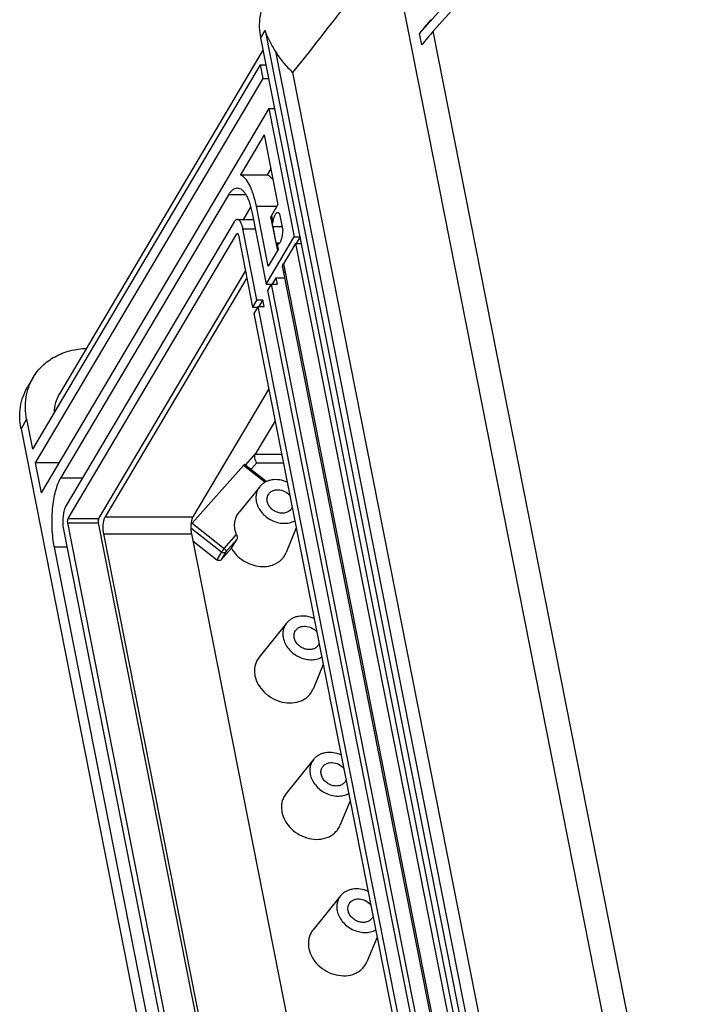
# Model space of a CAD drawing. Units: millimetres. Extents: x 0 to 594, y 0 to 420.
# Drawn here: x 354 to 375, y 351 to 382 of the extents above; entities that cross this region are included whole.
import ezdxf

# ---------------------------------------------------------------- set-up
doc = ezdxf.new("R2010")
doc.units = ezdxf.units.MM
doc.header["$LTSCALE"] = 32.67
doc.layers.add('DECKEL-GD_-3DXF_CONTINUOUS_LINE', color=7, linetype='CONTINUOUS')
doc.layers.add('KASTEN_GTK_3DXF_CONTINUOUS_LINE', color=7, linetype='CONTINUOUS')

msp = doc.modelspace()

# ---------------------------------------------------------------- linework, layer by layer
at = {"layer": 'DECKEL-GD_-3DXF_CONTINUOUS_LINE', "color": 7, "linetype": 'CONTINUOUS'}
for p, q in [((371.47195, 387.38622), (366.26985, 381.52535)), ((366.70336, 381.59119), (371.60446, 387.11295)), ((371.25374, 330.63814), (361.23255, 381.38723)), ((366.34241, 381.15792), (366.26985, 381.52535)), ((371.71519, 332.35653), (362.25194, 380.28011))]:
    msp.add_line(p, q, dxfattribs=at)
at = {"layer": 'DECKEL-GD_-3DXF_CONTINUOUS_LINE', "color": 9, "linetype": 'CONTINUOUS'}
for p, q in [((374.67763, 337.21952), (365.37467, 384.33138)), ((361.23255, 381.38723), (361.36584, 381.61223)), ((361.36584, 381.61223), (371.38703, 330.86314)), ((374.83045, 340.43418), (366.70336, 381.59119)), ((361.69708, 380.94857), (371.42655, 331.67681))]:
    msp.add_line(p, q, dxfattribs=at)
at = {"layer": 'DECKEL-GD_-3DXF_CONTINUOUS_LINE', "color": 7, "linetype": 'CONTINUOUS'}
for centre, major_axis, ratio, start_param, end_param in [((374.49791, 399.81431), (16.43272, 23.93278), 0.05443037, -2.48727871, -2.23640638), ((366.45309, 381.65862), (0.49213, 0.59881), 0.07659696, 1.11006538, 1.85764973), ((366.52564, 381.29119), (0.49213, 0.59881), 0.07659696, 1.11006538, 1.85764973)]:
    msp.add_ellipse(centre, major_axis=major_axis, ratio=ratio, start_param=start_param, end_param=end_param, dxfattribs=at)
for points, knots in [([(361.23255, 381.38723), (361.21051, 381.49884), (361.1848, 381.72289), (361.20517, 382.05632), (361.28474, 382.37363), (361.37646, 382.56959), (361.43086, 382.66142)], [0, 0, 0, 0, 0.25912456, 0.51078601, 0.7568818, 1, 1, 1, 1]), ([(361.36584, 381.61223), (361.40221, 381.5012), (361.47586, 381.33572), (361.59563, 381.11901), (361.66272, 381.00667), (361.69708, 380.94857)], [0, 0, 0, 0, 0.47175903, 0.72743332, 1, 1, 1, 1]), ([(361.69708, 380.94857), (361.77013, 380.82503), (361.93888, 380.58693), (362.1421, 380.37771), (362.25194, 380.28011)], [0, 0, 0, 0, 0.49411306, 1, 1, 1, 1])]:
    msp.add_open_spline(points, degree=3, knots=knots, dxfattribs=at)
at = {"layer": 'KASTEN_GTK_3DXF_CONTINUOUS_LINE', "color": 7, "linetype": 'CONTINUOUS'}
for p, q in [((354.8489, 370.07917), (361.31135, 380.98816)), ((361.21562, 380.52121), (353.98838, 368.32121)), ((361.21562, 380.52121), (361.30112, 380.08819)), ((361.21562, 380.52121), (361.40356, 380.52121)), ((361.30112, 380.08819), (354.07389, 367.88819)), ((361.30112, 380.08819), (361.48906, 380.08819)), ((361.48923, 379.13557), (354.262, 366.93557)), ((361.48923, 379.13557), (362.29298, 375.06525)), ((361.48923, 379.13557), (361.67717, 379.13557)), ((361.33778, 378.30255), (360.58708, 377.03533)), ((361.33778, 378.30255), (361.77557, 376.08553)), ((360.58708, 377.03533), (361.4328, 377.03533)), ((361.54921, 377.23183), (361.4328, 377.03533)), ((354.88066, 367.40255), (360.21223, 376.40255)), ((361.56823, 375.73553), (361.77557, 376.08553)), ((360.68651, 375.61691), (360.91628, 376.00478)), ((360.95976, 375.81691), (361.40439, 373.56525)), ((361.46631, 374.13166), (361.09009, 376.03691)), ((361.93632, 375.27146), (361.83371, 375.79108)), ((360.38324, 375.53653), (355.05167, 366.53653)), ((360.48584, 375.61691), (360.99925, 375.61691)), ((361.55168, 375.65804), (361.7564, 374.62134)), ((355.11849, 366.11816), (360.47375, 375.15816)), ((360.52047, 375.12155), (360.97194, 372.83525)), ((361.10819, 373.06525), (360.66356, 375.31691)), ((361.60869, 375.39108), (361.71129, 374.87146)), ((361.60869, 375.39108), (361.9127, 375.39108)), ((361.40439, 373.56525), (362.29298, 375.06525)), ((361.71129, 374.87146), (361.83371, 374.87146)), ((362.33402, 374.8574), (361.94897, 374.2074)), ((362.29298, 375.06525), (362.48092, 375.06525)), ((362.33402, 374.8574), (369.77638, 337.16798)), ((362.33402, 374.8574), (362.52196, 374.8574)), ((362.48092, 375.06525), (362.35779, 374.8574)), ((362.52196, 374.8574), (362.48092, 375.06525)), ((361.78028, 374.66166), (361.46631, 374.13166)), ((356.09577, 366.11816), (360.74769, 373.97088)), ((361.92174, 374.12131), (361.91814, 374.11525)), ((361.91814, 374.11525), (361.95919, 373.9074)), ((361.92415, 374.09117), (369.36651, 336.40174)), ((361.96012, 373.90898), (361.95919, 373.9074)), ((361.96044, 373.9074), (361.95919, 373.9074)), ((360.78873, 373.76303), (356.29676, 366.18031)), ((361.40439, 373.56525), (361.59233, 373.56525)), ((361.56391, 373.5574), (361.44543, 373.3574)), ((361.56391, 373.5574), (369.00627, 335.86798)), ((361.56391, 373.5574), (361.75185, 373.5574)), ((361.71081, 373.76525), (361.59233, 373.56525)), ((361.59388, 373.5574), (361.59233, 373.56525)), ((361.71081, 373.76525), (361.75185, 373.5574)), ((361.71081, 373.76525), (361.98851, 373.76525)), ((361.44543, 373.3574), (368.88779, 335.66798)), ((361.10819, 373.06525), (360.97194, 372.83525)), ((361.10819, 373.06525), (361.29613, 373.06525)), ((361.29613, 373.06525), (361.173, 372.8574)), ((361.33717, 372.8574), (361.29613, 373.06525)), ((360.97194, 372.83525), (361.13611, 372.83525)), ((361.14923, 372.8574), (361.01298, 372.6274)), ((361.01298, 372.6274), (368.45534, 334.93798)), ((368.59159, 335.16798), (361.14923, 372.8574)), ((361.14923, 372.8574), (361.33717, 372.8574)), ((354.00652, 370.599), (353.8288, 370.299)), ((361.48411, 370.24154), (359.07825, 366.18031)), ((353.80027, 369.27383), (353.98838, 368.32121)), ((361.68431, 369.22767), (361.05265, 368.1614)), ((353.62255, 368.97383), (363.67795, 318.05154)), ((354.07389, 367.88819), (354.262, 366.93557)), ((354.82633, 367.88819), (354.07389, 367.88819)), ((359.04906, 365.9706), (360.67968, 367.80771)), ((361.4068, 367.29448), (360.71155, 367.83658)), ((361.19657, 367.13364), (360.5425, 366.32183)), ((363.53335, 323.30382), (355.10597, 365.98155)), ((364.28341, 324.4545), (356.08325, 365.98155)), ((362.35677, 365.82222), (362.03345, 365.03883)), ((354.97656, 365.71691), (363.39025, 323.10846)), ((364.35449, 324.5745), (356.24668, 365.6339)), ((359.02817, 365.6339), (366.44061, 328.09599)), ((359.07233, 365.41026), (359.83799, 364.81328)), ((360.29769, 365.18147), (360.47112, 365.46001)), ((363.09406, 322.60846), (354.68036, 365.21691)), ((359.97088, 364.81328), (360.29769, 365.18147)), ((362.05162, 362.80352), (361.17953, 361.7211)), ((363.21182, 361.49209), (362.88851, 360.70871)), ((362.90667, 358.47339), (362.03458, 357.39097)), ((364.06687, 357.16196), (363.74356, 356.37858)), ((363.76172, 354.14326), (362.88963, 353.06084)), ((364.92192, 352.83183), (364.59861, 352.04845))]:
    msp.add_line(p, q, dxfattribs=at)
at = {"layer": 'KASTEN_GTK_3DXF_CONTINUOUS_LINE', "color": 9, "linetype": 'CONTINUOUS'}
for p, q in [((360.7594, 376.40255), (360.21223, 376.40255)), ((361.09009, 376.03691), (361.74677, 376.03691)), ((361.56823, 375.73553), (361.60927, 375.52768)), ((360.47375, 375.15816), (360.50795, 375.15816)), ((360.66356, 375.31691), (361.05849, 375.31691)), ((361.74608, 374.83486), (361.78028, 374.66166)), ((361.94897, 374.2074), (369.39133, 336.51798)), ((353.80027, 369.27383), (353.62255, 368.97383)), ((360.74275, 367.81225), (361.05265, 368.1614)), ((361.05265, 368.1614), (361.89486, 368.1614)), ((361.36489, 367.27345), (360.67968, 367.80771)), ((360.91727, 367.67617), (361.10546, 367.88819)), ((361.10546, 367.88819), (361.94881, 367.88819)), ((355.5647, 367.40255), (354.88066, 367.40255)), ((355.11849, 366.11816), (356.09577, 366.11816)), ((356.29676, 366.18031), (359.07825, 366.18031)), ((355.10597, 365.98155), (356.08325, 365.98155)), ((359.00989, 365.82443), (359.98609, 365.06328)), ((359.04906, 365.9706), (360.07006, 365.17451)), ((356.24668, 365.6339), (359.02817, 365.6339)), ((360.07006, 365.17451), (360.45997, 365.6138)), ((360.11898, 365.06328), (360.47112, 365.46001)), ((355.07529, 365.21691), (354.68036, 365.21691)), ((359.98609, 365.06328), (359.83799, 364.81328)), ((360.11898, 365.06328), (359.97088, 364.81328))]:
    msp.add_line(p, q, dxfattribs=at)
at = {"layer": 'KASTEN_GTK_3DXF_CONTINUOUS_LINE', "color": 7, "linetype": 'CONTINUOUS'}
for centre in [(361.96547, 366.5898), (362.82052, 362.25967), (363.67557, 357.92955), (364.53062, 353.59942)]:
    msp.add_arc(centre, 0.28582, 329.366074, 336.552668, dxfattribs=at)
for points, knots in [([(361.09009, 376.03691), (361.06551, 376.16139), (361.02193, 376.33988), (360.94408, 376.56094), (360.88236, 376.70068), (360.81549, 376.81965), (360.72752, 376.93944), (360.64582, 377.01014), (360.58708, 377.03533)], [0, 0, 0, 0, 0.33117178, 0.47820128, 0.61122313, 0.72957012, 0.83319386, 1, 1, 1, 1]), ([(361.4328, 377.03533), (361.4675, 377.02045), (361.53739, 376.97327), (361.59259, 376.91078), (361.61972, 376.87482)], [0, 0, 0, 0, 0.45597476, 1, 1, 1, 1]), ([(360.21223, 376.40255), (360.23137, 376.43486), (360.27038, 376.4926), (360.33808, 376.56225), (360.40993, 376.60637), (360.4616, 376.61691), (360.48584, 376.61691)], [0, 0, 0, 0, 0.31110826, 0.57485208, 0.79914658, 1, 1, 1, 1]), ([(360.48584, 376.61691), (360.51009, 376.61691), (360.56176, 376.60636), (360.63361, 376.56225), (360.70132, 376.49259), (360.76478, 376.39868), (360.82345, 376.28185), (360.87648, 376.14383), (360.92301, 375.98681), (360.94823, 375.87529), (360.95976, 375.81691)], [0, 0, 0, 0, 0.07393919, 0.1565077, 0.25359847, 0.36812523, 0.50092355, 0.65150807, 0.81852245, 1, 1, 1, 1]), ([(361.55168, 375.65804), (361.54923, 375.67046), (361.55001, 375.6982), (361.56098, 375.7233), (361.56823, 375.73553)], [0, 0, 0, 0, 0.47102575, 1, 1, 1, 1]), ([(361.76653, 375.83127), (361.75806, 375.83127), (361.73978, 375.82705), (361.71493, 375.80982), (361.69179, 375.78293), (361.6704, 375.74689), (361.65101, 375.7023), (361.62723, 375.62915), (361.61537, 375.56946), (361.60927, 375.52768)], [0, 0, 0, 0, 0.07030381, 0.15056997, 0.24708897, 0.36249911, 0.49709119, 0.649725, 1, 1, 1, 1]), ([(361.83371, 375.79108), (361.82875, 375.79727), (361.81868, 375.80835), (361.80186, 375.82137), (361.78443, 375.82942), (361.77234, 375.83127), (361.76653, 375.83127)], [0, 0, 0, 0, 0.29452459, 0.55339583, 0.78447763, 1, 1, 1, 1]), ([(360.48584, 375.61691), (360.47675, 375.61691), (360.45738, 375.61296), (360.43043, 375.59641), (360.40504, 375.5703), (360.39042, 375.54864), (360.38324, 375.53653)], [0, 0, 0, 0, 0.20085342, 0.42514818, 0.68889227, 1, 1, 1, 1]), ([(360.66356, 375.31691), (360.65527, 375.35893), (360.64032, 375.41868), (360.61245, 375.49127), (360.59044, 375.53508), (360.56665, 375.57029), (360.54126, 375.59642), (360.51431, 375.61296), (360.49493, 375.61691), (360.48584, 375.61691)], [0, 0, 0, 0, 0.3483661, 0.49897987, 0.63180387, 0.74635271, 0.84346216, 0.9260465, 1, 1, 1, 1]), ([(361.60869, 375.39108), (361.60747, 375.40268), (361.60363, 375.44808), (361.60437, 375.4941), (361.60927, 375.52768)], [0, 0, 0, 0, 0.25572694, 1, 1, 1, 1]), ([(360.47375, 375.15816), (360.47595, 375.16187), (360.48033, 375.16812), (360.48769, 375.17155), (360.49085, 375.17155)], [0, 0, 0, 0, 0.57731914, 1, 1, 1, 1]), ([(360.49085, 375.17155), (360.49809, 375.17155), (360.5086, 375.15933), (360.51577, 375.14131), (360.51909, 375.12856), (360.52047, 375.12155)], [0, 0, 0, 0, 0.35886733, 0.64628778, 1, 1, 1, 1]), ([(361.76653, 374.83127), (361.77717, 374.83127), (361.80077, 374.83831), (361.83087, 374.86515), (361.85814, 374.90589), (361.88239, 374.95988), (361.90303, 375.02564), (361.9194, 375.10122), (361.93094, 375.18422), (361.9351, 375.24189), (361.93632, 375.27146)], [0, 0, 0, 0, 0.06401106, 0.14122176, 0.2384179, 0.3571639, 0.49614768, 0.65240379, 0.82191909, 1, 1, 1, 1]), ([(361.74608, 374.83486), (361.73837, 374.83758), (361.72338, 374.84767), (361.71487, 374.86315), (361.71129, 374.87146)], [0, 0, 0, 0, 0.47451804, 1, 1, 1, 1]), ([(361.74608, 374.83486), (361.74776, 374.83427), (361.75439, 374.83222), (361.76137, 374.83127), (361.76653, 374.83127)], [0, 0, 0, 0, 0.25613192, 1, 1, 1, 1]), ([(361.92415, 374.09117), (361.92047, 374.10979), (361.92164, 374.1514), (361.9381, 374.18906), (361.94897, 374.2074)], [0, 0, 0, 0, 0.47102577, 1, 1, 1, 1]), ([(354.00652, 370.599), (354.0471, 370.6675), (354.13822, 370.79946), (354.30156, 370.97745), (354.4897, 371.13361), (354.77287, 371.31169), (355.17867, 371.46898), (355.52668, 371.51742), (355.7047, 371.52382)], [0, 0, 0, 0, 0.1185623, 0.23788295, 0.35866811, 0.48152614, 0.73474758, 1, 1, 1, 1]), ([(353.80027, 369.27383), (353.77735, 369.38991), (353.75062, 369.62292), (353.7718, 369.96969), (353.85456, 370.29969), (353.94994, 370.50349), (354.00652, 370.599)], [0, 0, 0, 0, 0.25912456, 0.51078601, 0.7568818, 1, 1, 1, 1]), ([(353.62255, 368.97383), (353.59963, 369.08991), (353.5729, 369.32292), (353.59408, 369.66969), (353.67684, 369.99969), (353.77223, 370.20349), (353.8288, 370.299)], [0, 0, 0, 0, 0.25912456, 0.51078601, 0.7568818, 1, 1, 1, 1]), ([(354.68357, 369.49491), (354.68641, 369.598), (354.71632, 369.80224), (354.79746, 369.99233), (354.8489, 370.07917)], [0, 0, 0, 0, 0.50538862, 1, 1, 1, 1]), ([(361.10546, 367.88819), (361.09091, 367.91069), (361.06606, 367.9585), (361.04248, 368.03285), (361.03478, 368.10189), (361.0432, 368.14544), (361.05265, 368.1614)], [0, 0, 0, 0, 0.27899238, 0.55784453, 0.80689964, 1, 1, 1, 1]), ([(360.67968, 367.80771), (360.68361, 367.81215), (360.69067, 367.81987), (360.70001, 367.82926), (360.70636, 367.83463), (360.70979, 367.83669), (360.71121, 367.83684), (360.71155, 367.83658)], [0, 0, 0, 0, 0.40758817, 0.71818872, 0.91572959, 0.97034715, 1, 1, 1, 1]), ([(354.68036, 365.21691), (354.66169, 365.31146), (354.63184, 365.50796), (354.60815, 365.81027), (354.60474, 366.12045), (354.62174, 366.4267), (354.65846, 366.71739), (354.71343, 366.98166), (354.78443, 367.20961), (354.84627, 367.3445), (354.88066, 367.40255)], [0, 0, 0, 0, 0.12963773, 0.26704368, 0.40762236, 0.54661004, 0.67932681, 0.80143438, 0.90922448, 1, 1, 1, 1]), ([(362.06956, 367.27683), (361.99141, 367.31133), (361.82903, 367.35898), (361.61987, 367.35934), (361.46579, 367.32137), (361.36166, 367.27563), (361.27023, 367.21339), (361.21902, 367.16151), (361.19657, 367.13364)], [0, 0, 0, 0, 0.27052456, 0.52847245, 0.65171653, 0.77092022, 0.8866735, 1, 1, 1, 1]), ([(361.19657, 367.13364), (361.17121, 367.10216), (361.12736, 367.0329), (361.08683, 366.91596), (361.07287, 366.79043), (361.08135, 366.70554), (361.08969, 366.66332)], [0, 0, 0, 0, 0.24389606, 0.48938653, 0.74042944, 1, 1, 1, 1]), ([(361.47148, 366.88248), (361.48626, 366.90742), (361.52434, 366.95366), (361.60057, 367.00385), (361.69115, 367.03273), (361.82532, 367.04111), (361.99621, 366.99342), (362.10901, 366.90454), (362.15373, 366.85057)], [0, 0, 0, 0, 0.11054557, 0.22431604, 0.34354652, 0.46896513, 0.73270634, 1, 1, 1, 1]), ([(361.08969, 366.66332), (361.10168, 366.6026), (361.14356, 366.48111), (361.24963, 366.3166), (361.39348, 366.1747), (361.56592, 366.06434), (361.75611, 365.99233), (361.95225, 365.96339), (362.14191, 365.97963), (362.25916, 366.02165), (362.31185, 366.04982)], [0, 0, 0, 0, 0.11931523, 0.24458264, 0.37425201, 0.50583212, 0.6364488, 0.76341914, 0.88481868, 1, 1, 1, 1]), ([(361.43737, 366.66332), (361.42993, 366.70102), (361.42706, 366.7779), (361.45274, 366.85084), (361.47148, 366.88248)], [0, 0, 0, 0, 0.51096834, 1, 1, 1, 1]), ([(362.2114, 366.44416), (362.19269, 366.41258), (362.14111, 366.35508), (362.03546, 366.30204), (361.91226, 366.28485), (361.78336, 366.30406), (361.66041, 366.35724), (361.5546, 366.43945), (361.47573, 366.5431), (361.44529, 366.62322), (361.43737, 366.66332)], [0, 0, 0, 0, 0.11037777, 0.22569091, 0.34857171, 0.47858301, 0.61281623, 0.74705753, 0.87709065, 1, 1, 1, 1]), ([(355.05167, 366.53653), (355.03877, 366.51476), (355.01558, 366.46417), (354.98896, 366.37869), (354.96834, 366.27959), (354.94969, 366.13172), (354.9458, 365.94194), (354.96215, 365.78989), (354.97656, 365.71691)], [0, 0, 0, 0, 0.09080669, 0.19863377, 0.32078326, 0.45354558, 0.73304815, 1, 1, 1, 1]), ([(355.10597, 365.98155), (355.10357, 365.99372), (355.10084, 366.01906), (355.10162, 366.05637), (355.1069, 366.09002), (355.1138, 366.11024), (355.11849, 366.11816)], [0, 0, 0, 0, 0.26712882, 0.54681668, 0.80168585, 1, 1, 1, 1]), ([(356.08325, 365.98155), (356.08085, 365.99372), (356.07812, 366.01906), (356.0789, 366.05637), (356.08418, 366.09002), (356.09108, 366.11024), (356.09577, 366.11816)], [0, 0, 0, 0, 0.26712881, 0.54681665, 0.80168587, 1, 1, 1, 1]), ([(356.24668, 365.6339), (356.23708, 365.68255), (356.22617, 365.78391), (356.22877, 365.91044), (356.2412, 366.00902), (356.25495, 366.07509), (356.2727, 366.13207), (356.28816, 366.1658), (356.29676, 366.18031)], [0, 0, 0, 0, 0.26695185, 0.54645441, 0.67921673, 0.80136622, 0.90919332, 1, 1, 1, 1]), ([(359.07825, 366.18031), (359.06965, 366.1658), (359.05419, 366.13207), (359.03644, 366.07509), (359.02269, 366.00902), (359.01026, 365.91044), (359.00766, 365.78391), (359.01857, 365.68255), (359.02817, 365.6339)], [0, 0, 0, 0, 0.09080668, 0.19863378, 0.32078327, 0.45354559, 0.73304815, 1, 1, 1, 1]), ([(360.41558, 365.76332), (360.40568, 365.81345), (360.39561, 365.91427), (360.41219, 366.06333), (360.46032, 366.2022), (360.51238, 366.28444), (360.5425, 366.32183)], [0, 0, 0, 0, 0.25957055, 0.51061348, 0.75610397, 1, 1, 1, 1]), ([(359.01369, 365.92792), (359.01671, 365.93178), (359.0282, 365.94625), (359.04005, 365.96045), (359.04906, 365.9706)], [0, 0, 0, 0, 0.26549983, 1, 1, 1, 1]), ([(360.45997, 365.6138), (360.45509, 365.62606), (360.43691, 365.67482), (360.4231, 365.72523), (360.41558, 365.76332)], [0, 0, 0, 0, 0.25367296, 1, 1, 1, 1]), ([(360.45997, 365.6138), (360.46511, 365.60089), (360.47389, 365.57393), (360.48186, 365.53275), (360.48297, 365.49389), (360.4769, 365.46929), (360.47112, 365.46001)], [0, 0, 0, 0, 0.26357749, 0.53683983, 0.79244504, 1, 1, 1, 1]), ([(360.29769, 365.18147), (360.34335, 365.10149), (360.45824, 364.951), (360.67978, 364.77226), (360.93727, 364.64845), (361.21078, 364.58962), (361.47914, 364.6008), (361.68412, 364.67038), (361.82223, 364.75919), (361.91042, 364.8397), (361.98244, 364.93322), (362.0186, 365.00283), (362.03346, 365.03883)], [0, 0, 0, 0, 0.13054355, 0.26506008, 0.40003876, 0.53185402, 0.65768605, 0.77638498, 0.83351421, 0.88948971, 0.94479842, 1, 1, 1, 1]), ([(359.97088, 364.81328), (359.96364, 364.80512), (359.94414, 364.79183), (359.90853, 364.78573), (359.87112, 364.79267), (359.84824, 364.80528), (359.83799, 364.81328)], [0, 0, 0, 0, 0.22580423, 0.46939738, 0.73067138, 1, 1, 1, 1]), ([(362.92461, 362.9467), (362.84646, 362.9812), (362.68408, 363.02886), (362.47492, 363.02921), (362.32085, 362.99124), (362.21671, 362.94551), (362.12528, 362.88327), (362.07408, 362.83138), (362.05162, 362.80352)], [0, 0, 0, 0, 0.27052456, 0.52847245, 0.65171653, 0.77092022, 0.8866735, 1, 1, 1, 1]), ([(362.05162, 362.80352), (362.02626, 362.77203), (361.98241, 362.70277), (361.94188, 362.58583), (361.92792, 362.46031), (361.9364, 362.37541), (361.94474, 362.3332)], [0, 0, 0, 0, 0.24389606, 0.48938653, 0.74042944, 1, 1, 1, 1]), ([(362.32653, 362.55236), (362.34131, 362.5773), (362.37939, 362.62353), (362.45562, 362.67373), (362.5462, 362.70261), (362.68037, 362.71098), (362.85127, 362.6633), (362.96406, 362.57442), (363.00879, 362.52045)], [0, 0, 0, 0, 0.11054557, 0.22431604, 0.34354652, 0.46896513, 0.73270634, 1, 1, 1, 1]), ([(361.94474, 362.3332), (361.95673, 362.27247), (361.99861, 362.15098), (362.10468, 361.98647), (362.24853, 361.84458), (362.42097, 361.73421), (362.61116, 361.6622), (362.8073, 361.63326), (362.99696, 361.6495), (363.11421, 361.69152), (363.1669, 361.71969)], [0, 0, 0, 0, 0.11931523, 0.24458264, 0.37425201, 0.50583212, 0.6364488, 0.76341914, 0.88481868, 1, 1, 1, 1]), ([(362.29242, 362.3332), (362.28498, 362.37089), (362.28211, 362.44778), (362.30779, 362.52072), (362.32653, 362.55236)], [0, 0, 0, 0, 0.51096834, 1, 1, 1, 1]), ([(363.06645, 362.11403), (363.04774, 362.08245), (362.99616, 362.02496), (362.89051, 361.97191), (362.76731, 361.95472), (362.63841, 361.97393), (362.51546, 362.02711), (362.40965, 362.10932), (362.33078, 362.21298), (362.30034, 362.29309), (362.29242, 362.3332)], [0, 0, 0, 0, 0.11037777, 0.22569091, 0.34857171, 0.47858301, 0.61281623, 0.74705753, 0.87709065, 1, 1, 1, 1]), ([(361.17953, 361.7211), (361.14782, 361.68174), (361.09302, 361.59517), (361.04235, 361.44899), (361.0249, 361.29208), (361.0355, 361.18596), (361.04592, 361.1332)], [0, 0, 0, 0, 0.24389606, 0.48938653, 0.74042944, 1, 1, 1, 1]), ([(361.04592, 361.1332), (361.06522, 361.03549), (361.14111, 360.84039), (361.33847, 360.59125), (361.60208, 360.39865), (361.9055, 360.28201), (362.21857, 360.25321), (362.46631, 360.30804), (362.63491, 360.39766), (362.74223, 360.48404), (362.82903, 360.58821), (362.87151, 360.66753), (362.88851, 360.70871)], [0, 0, 0, 0, 0.12363502, 0.25465462, 0.38971715, 0.52412156, 0.65338106, 0.77477975, 0.83274848, 0.88919519, 0.94470641, 1, 1, 1, 1]), ([(363.77966, 358.61658), (363.70151, 358.65107), (363.53913, 358.69873), (363.32997, 358.69909), (363.1759, 358.66111), (363.07176, 358.61538), (362.98033, 358.55314), (362.92913, 358.50126), (362.90667, 358.47339)], [0, 0, 0, 0, 0.27052456, 0.52847245, 0.65171653, 0.77092022, 0.8866735, 1, 1, 1, 1]), ([(362.90667, 358.47339), (362.88131, 358.44191), (362.83747, 358.37265), (362.79693, 358.25571), (362.78297, 358.13018), (362.79145, 358.04528), (362.79979, 358.00307)], [0, 0, 0, 0, 0.24389606, 0.48938653, 0.74042944, 1, 1, 1, 1]), ([(363.14747, 358.00307), (363.14003, 358.04077), (363.13716, 358.11765), (363.16284, 358.19059), (363.18158, 358.22223)], [0, 0, 0, 0, 0.51096834, 1, 1, 1, 1]), ([(363.18158, 358.22223), (363.19636, 358.24717), (363.23444, 358.29341), (363.31067, 358.3436), (363.40125, 358.37248), (363.53542, 358.38085), (363.70632, 358.33317), (363.81911, 358.24429), (363.86384, 358.19032)], [0, 0, 0, 0, 0.11054557, 0.22431604, 0.34354652, 0.46896513, 0.73270634, 1, 1, 1, 1]), ([(362.79979, 358.00307), (362.81178, 357.94235), (362.85366, 357.82085), (362.95973, 357.65634), (363.10358, 357.51445), (363.27602, 357.40408), (363.46622, 357.33208), (363.66235, 357.30314), (363.85201, 357.31937), (363.96926, 357.36139), (364.02195, 357.38956)], [0, 0, 0, 0, 0.11931523, 0.24458264, 0.37425201, 0.50583212, 0.6364488, 0.76341914, 0.88481868, 1, 1, 1, 1]), ([(363.9215, 357.78391), (363.90279, 357.75233), (363.85121, 357.69483), (363.74556, 357.64178), (363.62236, 357.6246), (363.49346, 357.6438), (363.37051, 357.69699), (363.2647, 357.7792), (363.18583, 357.88285), (363.15539, 357.96297), (363.14747, 358.00307)], [0, 0, 0, 0, 0.11037777, 0.22569091, 0.34857171, 0.47858301, 0.61281623, 0.74705753, 0.87709065, 1, 1, 1, 1]), ([(362.03458, 357.39097), (362.00287, 357.35162), (361.94807, 357.26504), (361.89741, 357.11887), (361.87995, 356.96196), (361.89055, 356.85584), (361.90097, 356.80307)], [0, 0, 0, 0, 0.24389606, 0.48938653, 0.74042944, 1, 1, 1, 1]), ([(361.90097, 356.80307), (361.92027, 356.70536), (361.99616, 356.51026), (362.19353, 356.26112), (362.45713, 356.06852), (362.76055, 355.95189), (363.07362, 355.92308), (363.32136, 355.97791), (363.48996, 356.06753), (363.59728, 356.15391), (363.68408, 356.25809), (363.72656, 356.33741), (363.74356, 356.37858)], [0, 0, 0, 0, 0.12363502, 0.25465462, 0.38971715, 0.52412156, 0.65338106, 0.77477975, 0.83274848, 0.88919519, 0.94470641, 1, 1, 1, 1]), ([(364.63471, 354.28645), (364.55656, 354.32094), (364.39419, 354.3686), (364.18502, 354.36896), (364.03095, 354.33099), (363.92681, 354.28525), (363.83538, 354.22301), (363.78418, 354.17113), (363.76172, 354.14326)], [0, 0, 0, 0, 0.27052456, 0.52847245, 0.65171653, 0.77092022, 0.8866735, 1, 1, 1, 1]), ([(363.76172, 354.14326), (363.73636, 354.11178), (363.69252, 354.04252), (363.65198, 353.92558), (363.63802, 353.80005), (363.6465, 353.71516), (363.65484, 353.67294)], [0, 0, 0, 0, 0.24389606, 0.48938653, 0.74042944, 1, 1, 1, 1]), ([(364.00252, 353.67294), (363.99508, 353.71064), (363.99221, 353.78752), (364.01789, 353.86046), (364.03663, 353.8921)], [0, 0, 0, 0, 0.51096834, 1, 1, 1, 1]), ([(364.03663, 353.8921), (364.05141, 353.91704), (364.08949, 353.96328), (364.16572, 354.01347), (364.2563, 354.04235), (364.39047, 354.05072), (364.56137, 354.00304), (364.67416, 353.91416), (364.71889, 353.86019)], [0, 0, 0, 0, 0.11054557, 0.22431604, 0.34354652, 0.46896513, 0.73270634, 1, 1, 1, 1]), ([(363.65484, 353.67294), (363.66683, 353.61222), (363.70871, 353.49073), (363.81478, 353.32622), (363.95863, 353.18432), (364.13107, 353.07396), (364.32127, 353.00195), (364.5174, 352.97301), (364.70706, 352.98925), (364.82431, 353.03127), (364.877, 353.05943)], [0, 0, 0, 0, 0.11931523, 0.24458264, 0.37425201, 0.50583212, 0.6364488, 0.76341914, 0.88481868, 1, 1, 1, 1]), ([(364.77655, 353.45378), (364.75784, 353.4222), (364.70626, 353.3647), (364.60061, 353.31166), (364.47742, 353.29447), (364.34851, 353.31368), (364.22556, 353.36686), (364.11975, 353.44907), (364.04088, 353.55272), (364.01044, 353.63284), (364.00252, 353.67294)], [0, 0, 0, 0, 0.11037777, 0.22569091, 0.34857171, 0.47858301, 0.61281623, 0.74705753, 0.87709065, 1, 1, 1, 1]), ([(362.88963, 353.06084), (362.85792, 353.02149), (362.80312, 352.93491), (362.75246, 352.78874), (362.735, 352.63183), (362.7456, 352.52571), (362.75602, 352.47294)], [0, 0, 0, 0, 0.24389606, 0.48938653, 0.74042944, 1, 1, 1, 1]), ([(362.75602, 352.47294), (362.77532, 352.37524), (362.85121, 352.18013), (363.04858, 351.93099), (363.31218, 351.73839), (363.6156, 351.62176), (363.92867, 351.59295), (364.17641, 351.64779), (364.34501, 351.7374), (364.45233, 351.82379), (364.53914, 351.92796), (364.58161, 352.00728), (364.59861, 352.04845)], [0, 0, 0, 0, 0.12363502, 0.25465462, 0.38971715, 0.52412156, 0.65338106, 0.77477975, 0.83274848, 0.88919519, 0.94470641, 1, 1, 1, 1])]:
    msp.add_open_spline(points, degree=3, knots=knots, dxfattribs=at)
at = {"layer": 'KASTEN_GTK_3DXF_CONTINUOUS_LINE', "color": 9, "linetype": 'CONTINUOUS'}
for points, knots in [([(360.07006, 365.17451), (360.05354, 365.1559), (360.03031, 365.12697), (360.00291, 365.08941), (359.99091, 365.07142), (359.98609, 365.06328)], [0, 0, 0, 0, 0.53533942, 0.79653285, 1, 1, 1, 1]), ([(360.07006, 365.17451), (360.08029, 365.16654), (360.09836, 365.14891), (360.11502, 365.12306), (360.12251, 365.102), (360.1255, 365.08393), (360.12312, 365.07027), (360.11898, 365.06328)], [0, 0, 0, 0, 0.29940472, 0.57740548, 0.70112595, 0.8123738, 1, 1, 1, 1]), ([(359.98609, 365.06328), (359.99634, 365.05528), (360.01922, 365.04267), (360.05663, 365.03573), (360.09224, 365.04183), (360.11174, 365.05512), (360.11898, 365.06328)], [0, 0, 0, 0, 0.26932862, 0.53060262, 0.77419577, 1, 1, 1, 1])]:
    msp.add_open_spline(points, degree=3, knots=knots, dxfattribs=at)

doc.saveas('drawing.dxf')
